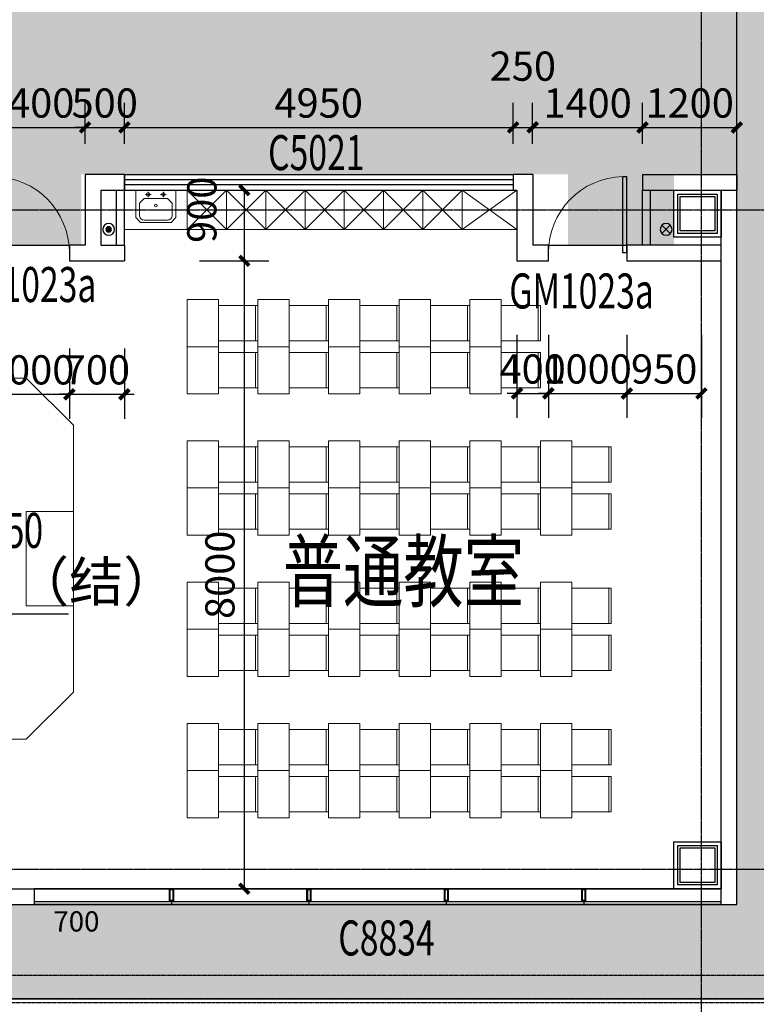
# Model space of a CAD drawing. Units: millimetres. Extents: x -1261262 to 465152, y -29765897 to -11226560.
# Drawn here: x -398538 to -389156, y -14012086 to -13999542 of the extents above; entities that cross this region are included whole.
import ezdxf

# ---------------------------------------------------------------- set-up
doc = ezdxf.new("R2010")
doc.units = ezdxf.units.MM
doc.header["$LTSCALE"] = 10
doc.header["$MEASUREMENT"] = 0
for name, pattern in [('CENTER', [50.8, 31.75, -6.35, 6.35, -6.35]), ('DASH', [0.35, 0.25, -0.1]), ('浦乐小学外轮廓-施工图$0$DASH', [0.35, 0.25, -0.1])]:
    doc.linetypes.add(name, pattern=pattern)
doc.layers.get('0').update_dxf_attribs({"linetype": 'CONTINUOUS'})
doc.layers.get('Defpoints').update_dxf_attribs({"linetype": 'CONTINUOUS'})
for name, color, linetype in [('A-Column', 1, 'CONTINUOUS'), ('A-FENCE', 25, 'CONTINUOUS'), ('A-hatcg', 250, 'CONTINUOUS'), ('A-Line', 4, 'CONTINUOUS'), ('A-Wall', 2, 'CONTINUOUS'), ('A-Window', 151, 'CONTINUOUS'), ('DIM_ELEV', 3, 'CONTINUOUS'), ('DOTE', 9, 'CENTER'), ('L-Line', 4, 'CONTINUOUS'), ('P-污水-立管', 40, 'CONTINUOUS'), ('P-雨水-立管', 190, 'CONTINUOUS'), ('P-雨水-设备', 190, 'CONTINUOUS'), ('PUB_DIM', 3, 'CONTINUOUS'), ('PUB_TEXT', 3, 'CONTINUOUS'), ('WINDOW_TEXT', 7, 'CONTINUOUS'), ('施工图文字', 4, 'CONTINUOUS'), ('浦乐小学外轮廓-施工图$0$A-Window', 151, 'CONTINUOUS'), ('浦乐小学外轮廓-施工图$0$L-Line', 4, 'CONTINUOUS'), ('浦乐小学外轮廓-施工图$0$L-Mq-龙骨', 5, 'CONTINUOUS'), ('浦乐小学外轮廓-施工图$0$L-Window竖档线', 4, 'CONTINUOUS'), ('浦乐小学外轮廓-施工图$0$WINDOW_TEXT', 7, 'CONTINUOUS'), ('浦乐小学外轮廓-施工图$1$A-Wall', 2, 'CONTINUOUS'), ('浦乐小学外轮廓-施工图$1$L-栏杆 圆管', 185, '浦乐小学外轮廓-施工图$0$DASH')]:
    doc.layers.add(name, color=color, linetype=linetype)
doc.layers.add('FUR', color=252, linetype='CONTINUOUS', lineweight=13)
doc.styles.add('_TCH_DIM', font='SIMPLEX', dxfattribs={"bigfont": 'GBCBIG'})
doc.styles.add('_TCH_DIM_T3', font='SIMPLEX', dxfattribs={"width": 0.705882, "bigfont": 'GBCBIG'})
doc.styles.add('_TCH_WINDOW', font='SIMPLEX', dxfattribs={"height": 3.5, "bigfont": 'GBCBIG'})
doc.styles.add('房间功能及注解标注', font='tjromans.shx', dxfattribs={"width": 0.75, "bigfont": 'tjhztxt.shx'})
doc.styles.add('浦乐小学外轮廓-施工图$0$Standard', font='gbenor.shx', dxfattribs={"bigfont": 'gbcbig.shx'})
doc.styles.add('浦乐小学外轮廓-施工图$1$_TCH_WINDOW', font='SIMPLEX', dxfattribs={"bigfont": 'GBCBIG'})
doc.dimstyles.new('_TCH_ARCH&&125', dxfattribs={"dimtxt": 371.875, "dimasz": 125, "dimexe": 312.5, "dimexo": 375, "dimgap": 125, "dimtad": 1, "dimdec": 0, "dimzin": 0, "dimdsep": 46, "dimtxsty": '_TCH_DIM_T3', "dimblk": 'ARCHTICK', "dimcen": 0.09, "dimclrt": 7, "dimazin": 2, "dimtfac": 1, "dimtdec": 0, "dimtix": 1, "dimtmove": 2, "dimatfit": 3, "dimfxl": 0, "dimtolj": 1, "dimtzin": 0, "dimarcsym": 0})
pattern_1 = [(37.5, (0, 0), (-12.000235, 367.059928), [0, -289.56, 0, -323.85, 0, -309.5625]), (7.5, (0, 0), (337.142462, 537.618825), [0, -156.21, 0, -260.985, 0, -100.0125]), (327.5, (-234.3, 0), (593.244278, 1.0778885), [0, -95.25, 0, -342.9, 0, -447.675]), (317.5, (-234.3, 0), (572.66734, 167.196992), [0, -47.625, 0, -224.79, 0, -257.175])]

# ---------------------------------------------------------------- blocks, each defined once
blk = doc.blocks.new('$TCHSYS$WIN2D')
for p, q in [((-0.5, 0.5), (0.5, 0.5)), ((-0.5, 0.5), (-0.5, -0.5)), ((0.5, 0.5), (0.5, -0.5)), ((0.5, 0.1667), (-0.5, 0.1667)), ((0.5, -0.1667), (-0.5, -0.1667)), ((-0.5, -0.5), (0.5, -0.5))]:
    blk.add_line(p, q)
blk = doc.blocks.new('_ArchTick')
at = {"color": 0, "linetype": 'ByBlock', "const_width": 0.4}
blk.add_lwpolyline([(-0.5, -0.5), (0.5, 0.5)], dxfattribs=at)
blk = doc.blocks.new('*D1987')
at = {"layer": 'Defpoints', "color": 0}
for p in [(-396625, -14002614), (-395677, -14002614), (-396625, -14010614)]:
    blk.add_point(p, dxfattribs=at)
at = {"layer": 'PUB_DIM', "color": 0, "lineweight": -2}
for p, q in [((-396250, -14002614), (-395365, -14002614)), ((-395677, -14010614), (-395677, -14002614)), ((-396250, -14010614), (-395365, -14010614))]:
    blk.add_line(p, q, dxfattribs=at)
at = {"layer": 'PUB_DIM', "color": 0, "lineweight": -2, "xscale": 125, "yscale": 125, "zscale": 125}
for p, rotation in [((-395677, -14002614), 90), ((-395677, -14010614), 270)]:
    blk.add_blockref('_ArchTick', p, dxfattribs=dict(at, rotation=rotation))
at = {"layer": 'PUB_DIM', "color": 7, "insert": (-395988, -14006614), "char_height": 371.9, "attachment_point": 5, "rotation": 90, "style": '_TCH_DIM_T3'}
blk.add_mtext('\\A1;8000', dxfattribs=at)
blk = doc.blocks.new('*D1988')
at = {"layer": 'Defpoints', "color": 0}
for p in [(-396625, -14001714), (-395677, -14001714), (-396625, -14002614)]:
    blk.add_point(p, dxfattribs=at)
at = {"layer": 'PUB_DIM', "color": 0, "lineweight": -2}
for p, q in [((-396250, -14001714), (-395365, -14001714)), ((-395677, -14002614), (-395677, -14001714)), ((-396250, -14002614), (-395365, -14002614))]:
    blk.add_line(p, q, dxfattribs=at)
at = {"layer": 'PUB_DIM', "color": 0, "lineweight": -2, "xscale": 125, "yscale": 125, "zscale": 125}
for p, rotation in [((-395677, -14001714), 90), ((-395677, -14002614), 270)]:
    blk.add_blockref('_ArchTick', p, dxfattribs=dict(at, rotation=rotation))
at = {"layer": 'PUB_DIM', "color": 7, "insert": (-396218, -14001964), "char_height": 371.9, "attachment_point": 5, "rotation": 90, "style": '_TCH_DIM_T3'}
blk.add_mtext('\\A1;900', dxfattribs=at)
blk = doc.blocks.new('*D1991')
at = {"layer": 'Defpoints', "color": 0}
for p in [(-392205, -14003183), (-391805, -14003183), (-391805, -14004303)]:
    blk.add_point(p, dxfattribs=at)
at = {"layer": 'PUB_DIM', "color": 0, "lineweight": -2}
for p, q in [((-392205, -14003558), (-392205, -14004616)), ((-391805, -14003558), (-391805, -14004616)), ((-392205, -14004303), (-392330, -14004303)), ((-392205, -14004303), (-391805, -14004303)), ((-391805, -14004303), (-391680, -14004303))]:
    blk.add_line(p, q, dxfattribs=at)
at = {"layer": 'PUB_DIM', "color": 0, "lineweight": -2, "xscale": 125, "yscale": 125, "zscale": 125}
blk.add_blockref('_ArchTick', (-392205, -14004303), dxfattribs=at)
at = {"layer": 'PUB_DIM', "color": 0, "lineweight": -2, "xscale": 125, "yscale": 125, "zscale": 125, "rotation": 180}
blk.add_blockref('_ArchTick', (-391805, -14004303), dxfattribs=at)
at = {"layer": 'PUB_DIM', "color": 7, "insert": (-392005, -14003992), "char_height": 371.9, "attachment_point": 5, "style": '_TCH_DIM_T3'}
blk.add_mtext('\\A1;400', dxfattribs=at)
blk = doc.blocks.new('*D1992')
at = {"layer": 'Defpoints', "color": 0}
for p in [(-391805, -14003183), (-390805, -14003183), (-390805, -14004303)]:
    blk.add_point(p, dxfattribs=at)
at = {"layer": 'PUB_DIM', "color": 0, "lineweight": -2}
for p, q in [((-391805, -14003558), (-391805, -14004616)), ((-390805, -14003558), (-390805, -14004616)), ((-391805, -14004303), (-391930, -14004303)), ((-391805, -14004303), (-390805, -14004303)), ((-390805, -14004303), (-390680, -14004303))]:
    blk.add_line(p, q, dxfattribs=at)
at = {"layer": 'PUB_DIM', "color": 0, "lineweight": -2, "xscale": 125, "yscale": 125, "zscale": 125}
blk.add_blockref('_ArchTick', (-391805, -14004303), dxfattribs=at)
at = {"layer": 'PUB_DIM', "color": 0, "lineweight": -2, "xscale": 125, "yscale": 125, "zscale": 125, "rotation": 180}
blk.add_blockref('_ArchTick', (-390805, -14004303), dxfattribs=at)
at = {"layer": 'PUB_DIM', "color": 7, "insert": (-391305, -14003992), "char_height": 371.9, "attachment_point": 5, "style": '_TCH_DIM_T3'}
blk.add_mtext('\\A1;1000', dxfattribs=at)
blk = doc.blocks.new('*D1993')
at = {"layer": 'Defpoints', "color": 0}
for p in [(-390805, -14003183), (-389855, -14003183), (-389855, -14004303)]:
    blk.add_point(p, dxfattribs=at)
at = {"layer": 'PUB_DIM', "color": 0, "lineweight": -2}
for p, q in [((-390805, -14003558), (-390805, -14004616)), ((-389855, -14003558), (-389855, -14004616)), ((-390805, -14004303), (-389855, -14004303))]:
    blk.add_line(p, q, dxfattribs=at)
at = {"layer": 'PUB_DIM', "color": 0, "lineweight": -2, "xscale": 125, "yscale": 125, "zscale": 125, "rotation": 180}
blk.add_blockref('_ArchTick', (-390805, -14004303), dxfattribs=at)
at = {"layer": 'PUB_DIM', "color": 0, "lineweight": -2, "xscale": 125, "yscale": 125, "zscale": 125}
blk.add_blockref('_ArchTick', (-389855, -14004303), dxfattribs=at)
at = {"layer": 'PUB_DIM', "color": 7, "insert": (-390330, -14003992), "char_height": 371.9, "attachment_point": 5, "style": '_TCH_DIM_T3'}
blk.add_mtext('\\A1;950', dxfattribs=at)
blk = doc.blocks.new('*D1995')
at = {"layer": 'Defpoints', "color": 0}
for p in [(-398905, -14003356), (-397905, -14003356), (-397905, -14004314)]:
    blk.add_point(p, dxfattribs=at)
at = {"layer": 'PUB_DIM', "color": 0, "lineweight": -2}
for p, q in [((-398905, -14003731), (-398905, -14004626)), ((-397905, -14003731), (-397905, -14004626)), ((-398905, -14004314), (-399030, -14004314)), ((-398905, -14004314), (-397905, -14004314)), ((-397905, -14004314), (-397780, -14004314))]:
    blk.add_line(p, q, dxfattribs=at)
at = {"layer": 'PUB_DIM', "color": 0, "lineweight": -2, "xscale": 125, "yscale": 125, "zscale": 125}
blk.add_blockref('_ArchTick', (-398905, -14004314), dxfattribs=at)
at = {"layer": 'PUB_DIM', "color": 0, "lineweight": -2, "xscale": 125, "yscale": 125, "zscale": 125, "rotation": 180}
blk.add_blockref('_ArchTick', (-397905, -14004314), dxfattribs=at)
at = {"layer": 'PUB_DIM', "color": 7, "insert": (-398405, -14004003), "char_height": 371.9, "attachment_point": 5, "style": '_TCH_DIM_T3'}
blk.add_mtext('\\A1;1000', dxfattribs=at)
blk = doc.blocks.new('*D1996')
at = {"layer": 'Defpoints', "color": 0}
for p in [(-397905, -14003356), (-397205, -14003356), (-397205, -14004314)]:
    blk.add_point(p, dxfattribs=at)
at = {"layer": 'PUB_DIM', "color": 0, "lineweight": -2}
for p, q in [((-397905, -14003731), (-397905, -14004626)), ((-397205, -14003731), (-397205, -14004626)), ((-397905, -14004314), (-398030, -14004314)), ((-397905, -14004314), (-397205, -14004314)), ((-397205, -14004314), (-397080, -14004314))]:
    blk.add_line(p, q, dxfattribs=at)
at = {"layer": 'PUB_DIM', "color": 0, "lineweight": -2, "xscale": 125, "yscale": 125, "zscale": 125}
blk.add_blockref('_ArchTick', (-397905, -14004314), dxfattribs=at)
at = {"layer": 'PUB_DIM', "color": 0, "lineweight": -2, "xscale": 125, "yscale": 125, "zscale": 125, "rotation": 180}
blk.add_blockref('_ArchTick', (-397205, -14004314), dxfattribs=at)
at = {"layer": 'PUB_DIM', "color": 7, "insert": (-397555, -14004003), "char_height": 371.9, "attachment_point": 5, "style": '_TCH_DIM_T3'}
blk.add_mtext('\\A1;700', dxfattribs=at)
blk = doc.blocks.new('*D2010')
at = {"layer": 'Defpoints', "color": 0}
for p in [(-397705, -14000915), (-399105, -14001500), (-397705, -14001500)]:
    blk.add_point(p, dxfattribs=at)
at = {"layer": 'PUB_DIM', "color": 0, "lineweight": -2}
for p, q in [((-399105, -14001125), (-399105, -14000603)), ((-397705, -14001125), (-397705, -14000603)), ((-399105, -14000915), (-397705, -14000915))]:
    blk.add_line(p, q, dxfattribs=at)
at = {"layer": 'PUB_DIM', "color": 0, "lineweight": -2, "xscale": 125, "yscale": 125, "zscale": 125, "rotation": 180}
blk.add_blockref('_ArchTick', (-399105, -14000915), dxfattribs=at)
at = {"layer": 'PUB_DIM', "color": 0, "lineweight": -2, "xscale": 125, "yscale": 125, "zscale": 125}
blk.add_blockref('_ArchTick', (-397705, -14000915), dxfattribs=at)
at = {"layer": 'PUB_DIM', "color": 7, "insert": (-398405, -14000604), "char_height": 371.9, "attachment_point": 5, "style": '_TCH_DIM_T3'}
blk.add_mtext('\\A1;1400', dxfattribs=at)
blk = doc.blocks.new('*D2011')
at = {"layer": 'Defpoints', "color": 0}
for p in [(-397205, -14000915), (-397705, -14001500), (-397205, -14001500)]:
    blk.add_point(p, dxfattribs=at)
at = {"layer": 'PUB_DIM', "color": 0, "lineweight": -2}
for p, q in [((-397705, -14001125), (-397705, -14000603)), ((-397205, -14001125), (-397205, -14000603)), ((-397705, -14000915), (-397830, -14000915)), ((-397705, -14000915), (-397205, -14000915)), ((-397205, -14000915), (-397080, -14000915))]:
    blk.add_line(p, q, dxfattribs=at)
at = {"layer": 'PUB_DIM', "color": 0, "lineweight": -2, "xscale": 125, "yscale": 125, "zscale": 125}
blk.add_blockref('_ArchTick', (-397705, -14000915), dxfattribs=at)
at = {"layer": 'PUB_DIM', "color": 0, "lineweight": -2, "xscale": 125, "yscale": 125, "zscale": 125, "rotation": 180}
blk.add_blockref('_ArchTick', (-397205, -14000915), dxfattribs=at)
at = {"layer": 'PUB_DIM', "color": 7, "insert": (-397455, -14000604), "char_height": 371.9, "attachment_point": 5, "style": '_TCH_DIM_T3'}
blk.add_mtext('\\A1;500', dxfattribs=at)
blk = doc.blocks.new('*D2012')
at = {"layer": 'Defpoints', "color": 0}
for p in [(-392255, -14000915), (-397205, -14001500), (-392255, -14001500)]:
    blk.add_point(p, dxfattribs=at)
at = {"layer": 'PUB_DIM', "color": 0, "lineweight": -2}
for p, q in [((-397205, -14001125), (-397205, -14000603)), ((-392255, -14001125), (-392255, -14000603)), ((-397205, -14000915), (-392255, -14000915))]:
    blk.add_line(p, q, dxfattribs=at)
at = {"layer": 'PUB_DIM', "color": 0, "lineweight": -2, "xscale": 125, "yscale": 125, "zscale": 125, "rotation": 180}
blk.add_blockref('_ArchTick', (-397205, -14000915), dxfattribs=at)
at = {"layer": 'PUB_DIM', "color": 0, "lineweight": -2, "xscale": 125, "yscale": 125, "zscale": 125}
blk.add_blockref('_ArchTick', (-392255, -14000915), dxfattribs=at)
at = {"layer": 'PUB_DIM', "color": 7, "insert": (-394730, -14000604), "char_height": 371.9, "attachment_point": 5, "style": '_TCH_DIM_T3'}
blk.add_mtext('\\A1;4950', dxfattribs=at)
blk = doc.blocks.new('*D2013')
at = {"layer": 'Defpoints', "color": 0}
for p in [(-392005, -14000915), (-392255, -14001500), (-392005, -14001500)]:
    blk.add_point(p, dxfattribs=at)
at = {"layer": 'PUB_DIM', "color": 0, "lineweight": -2}
for p, q in [((-392255, -14001125), (-392255, -14000603)), ((-392005, -14001125), (-392005, -14000603)), ((-392255, -14000915), (-392005, -14000915))]:
    blk.add_line(p, q, dxfattribs=at)
at = {"layer": 'PUB_DIM', "color": 0, "lineweight": -2, "xscale": 125, "yscale": 125, "zscale": 125, "rotation": 180}
blk.add_blockref('_ArchTick', (-392255, -14000915), dxfattribs=at)
at = {"layer": 'PUB_DIM', "color": 0, "lineweight": -2, "xscale": 125, "yscale": 125, "zscale": 125}
blk.add_blockref('_ArchTick', (-392005, -14000915), dxfattribs=at)
at = {"layer": 'PUB_DIM', "color": 7, "insert": (-392130, -14000134), "char_height": 371.9, "attachment_point": 5, "style": '_TCH_DIM_T3'}
blk.add_mtext('\\A1;250', dxfattribs=at)
blk = doc.blocks.new('*D2014')
at = {"layer": 'Defpoints', "color": 0}
for p in [(-390605, -14000915), (-392005, -14001500), (-390605, -14001500)]:
    blk.add_point(p, dxfattribs=at)
at = {"layer": 'PUB_DIM', "color": 0, "lineweight": -2}
for p, q in [((-392005, -14001125), (-392005, -14000603)), ((-390605, -14001125), (-390605, -14000603)), ((-392005, -14000915), (-390605, -14000915))]:
    blk.add_line(p, q, dxfattribs=at)
at = {"layer": 'PUB_DIM', "color": 0, "lineweight": -2, "xscale": 125, "yscale": 125, "zscale": 125, "rotation": 180}
blk.add_blockref('_ArchTick', (-392005, -14000915), dxfattribs=at)
at = {"layer": 'PUB_DIM', "color": 0, "lineweight": -2, "xscale": 125, "yscale": 125, "zscale": 125}
blk.add_blockref('_ArchTick', (-390605, -14000915), dxfattribs=at)
at = {"layer": 'PUB_DIM', "color": 7, "insert": (-391305, -14000604), "char_height": 371.9, "attachment_point": 5, "style": '_TCH_DIM_T3'}
blk.add_mtext('\\A1;1400', dxfattribs=at)
blk = doc.blocks.new('*D2015')
at = {"layer": 'Defpoints', "color": 0}
for p in [(-389405, -14000915), (-390605, -14001500), (-389405, -14001500)]:
    blk.add_point(p, dxfattribs=at)
at = {"layer": 'PUB_DIM', "color": 0, "lineweight": -2}
for p, q in [((-390605, -14001125), (-390605, -14000603)), ((-389405, -14001125), (-389405, -14000603)), ((-390605, -14000915), (-389405, -14000915))]:
    blk.add_line(p, q, dxfattribs=at)
at = {"layer": 'PUB_DIM', "color": 0, "lineweight": -2, "xscale": 125, "yscale": 125, "zscale": 125, "rotation": 180}
blk.add_blockref('_ArchTick', (-390605, -14000915), dxfattribs=at)
at = {"layer": 'PUB_DIM', "color": 0, "lineweight": -2, "xscale": 125, "yscale": 125, "zscale": 125}
blk.add_blockref('_ArchTick', (-389405, -14000915), dxfattribs=at)
at = {"layer": 'PUB_DIM', "color": 7, "insert": (-390005, -14000604), "char_height": 371.9, "attachment_point": 5, "style": '_TCH_DIM_T3'}
blk.add_mtext('\\A1;1200', dxfattribs=at)
blk = doc.blocks.new('$DorLib2D$00000001')
for p, q in [((0.45, 0.975), (0.5, 0.975)), ((0.45, 0), (0.45, 0.975)), ((0.5, 0), (0.5, 0.975)), ((0.5, 0), (0.45, 0))]:
    blk.add_line(p, q)
at = {"lineweight": 13}
blk.add_arc((0.475, 0), 0.975, 91.4693, 180, dxfattribs=at)
blk = doc.blocks.new('1zhuo-flat-479-flat-17')
for p, q in [((-900, -225), (-900, 225)), ((-900, 225), (-400, 225)), ((-870, -225), (-870, 225)), ((-900, -225), (-400, -225))]:
    blk.add_line(p, q)
blk.add_lwpolyline([(0, -300), (-400, -300), (-400, 300), (0, 300)], close=True)
blk = doc.blocks.new('滨江小学教学楼部分_t8$0$$plan$00003696')
for p, q in [((-133, -55), (-61, -55)), ((-96, -20), (-96, -91)), ((61, -55), (133, -55)), ((98, -20), (98, -91))]:
    blk.add_line(p, q)
blk.add_lwpolyline([(-255, 0), (255, 0), (255, -350), (195, -410), (-195, -410), (-255, -350)], close=True)
blk.add_lwpolyline([(-148, -106), (148, -106), (208, -166), (208, -321, -0.414214), (148, -381), (-148, -381, -0.414214), (-208, -321), (-208, -166)], format="xyb", close=True)
for centre, radius in [((-96, -55), 23.1), ((98, -55), 23.1), ((1, -195), 17.7)]:
    blk.add_circle(centre, radius)
blk = doc.blocks.new('jiaoshibonbbnn')
at = {"layer": 'FUR', "linetype": 'Continuous'}
for p, q in [((-371180, -14001714), (-371680, -14002214)), ((-371680, -14001714), (-371180, -14002214)), ((-370680, -14001714), (-371180, -14002214)), ((-371180, -14001714), (-370680, -14002214)), ((-370180, -14001714), (-370680, -14002214)), ((-370680, -14001714), (-370180, -14002214)), ((-369680, -14001714), (-370180, -14002214)), ((-370180, -14001714), (-369680, -14002214)), ((-369180, -14001714), (-369680, -14002214)), ((-369680, -14001714), (-369180, -14002214)), ((-368680, -14001714), (-369180, -14002214)), ((-369180, -14001714), (-368680, -14002214)), ((-368180, -14001714), (-368680, -14002214)), ((-368680, -14001714), (-368180, -14002214)), ((-367480, -14001714), (-368180, -14002214)), ((-368180, -14001714), (-367480, -14002214)), ((-373730, -14004108), (-374630, -14004108)), ((-373130, -14004708), (-373730, -14004108)), ((-373130, -14008108), (-373130, -14004708)), ((-373130, -14008108), (-373730, -14008708)), ((-373730, -14008708), (-374630, -14008708))]:
    blk.add_line(p, q, dxfattribs=at)
for points in [[(-371680, -14001714), (-372480, -14001714), (-372480, -14002214), (-371680, -14002214)], [(-371680, -14001714), (-371680, -14002214), (-371180, -14002214), (-371180, -14001714)], [(-371180, -14001714), (-371180, -14002214), (-370680, -14002214), (-370680, -14001714)], [(-370680, -14001714), (-370680, -14002214), (-370180, -14002214), (-370180, -14001714)], [(-370180, -14001714), (-370180, -14002214), (-369680, -14002214), (-369680, -14001714)], [(-369680, -14001714), (-369680, -14002214), (-369180, -14002214), (-369180, -14001714)], [(-369180, -14001714), (-369180, -14002214), (-368680, -14002214), (-368680, -14001714)], [(-368680, -14001714), (-368680, -14002214), (-368180, -14002214), (-368180, -14001714)], [(-368180, -14001714), (-368180, -14002214), (-367480, -14002214), (-367480, -14001714)], [(-373130, -14007008), (-373730, -14007008), (-373730, -14005808), (-373130, -14005808)]]:
    blk.add_lwpolyline(points, close=True, dxfattribs=at)
blk.add_lwpolyline([(-374630, -14008408), (-374530, -14008408), (-374530, -14004408), (-374630, -14004408)], dxfattribs=at)
at = {"layer": 'FUR', "linetype": 'Continuous', "xscale": -1}
for name, p, rotation in [('滨江小学教学楼部分_t8$0$$plan$00003696', (-372080, -14001714), 359.9999999999999), ('1zhuo-flat-479-flat-17', (-371680, -14003408), 359.9999999995178), ('1zhuo-flat-479-flat-17', (-370780, -14003408), 359.9999999995178), ('1zhuo-flat-479-flat-17', (-369880, -14003408), 359.9999999995178), ('1zhuo-flat-479-flat-17', (-368980, -14003408), 359.9999999995178), ('1zhuo-flat-479-flat-17', (-368080, -14003408), 359.9999999995178), ('1zhuo-flat-479-flat-17', (-371680, -14005808), 359.9999999995178), ('1zhuo-flat-479-flat-17', (-370780, -14005808), 359.9999999995178), ('1zhuo-flat-479-flat-17', (-369880, -14005808), 359.9999999995178), ('1zhuo-flat-479-flat-17', (-368980, -14005808), 359.9999999995178), ('1zhuo-flat-479-flat-17', (-368080, -14005808), 359.9999999995178), ('1zhuo-flat-479-flat-17', (-367180, -14005808), 359.9999999995178), ('1zhuo-flat-479-flat-17', (-371680, -14007608), 359.9999999995178), ('1zhuo-flat-479-flat-17', (-370780, -14007608), 359.9999999995178), ('1zhuo-flat-479-flat-17', (-369880, -14007608), 359.9999999995178), ('1zhuo-flat-479-flat-17', (-368980, -14007608), 359.9999999995178), ('1zhuo-flat-479-flat-17', (-368080, -14007608), 359.9999999995178), ('1zhuo-flat-479-flat-17', (-367180, -14007608), 359.9999999995178)]:
    blk.add_blockref(name, p, dxfattribs=dict(at, rotation=rotation))
at = {"layer": 'FUR', "linetype": 'Continuous', "extrusion": (0, 0, -1), "xscale": -1, "zscale": -1, "rotation": 180}
for p in [(371680, -14004008), (370780, -14004008), (369880, -14004008), (368980, -14004008), (368080, -14004008), (371680, -14005208), (370780, -14005208), (369880, -14005208), (368980, -14005208), (368080, -14005208), (367180, -14005208), (371680, -14007008), (370780, -14007008), (369880, -14007008), (368980, -14007008), (368080, -14007008), (367180, -14007008), (371680, -14008808), (370780, -14008808), (369880, -14008808), (368980, -14008808), (368080, -14008808), (367180, -14008808), (371680, -14009408), (370780, -14009408), (369880, -14009408), (368980, -14009408), (368080, -14009408), (367180, -14009408)]:
    blk.add_blockref('1zhuo-flat-479-flat-17', p, dxfattribs=at)
blk = doc.blocks.new('雨水管')
at = {"layer": 'P-雨水-立管', "linetype": 'Continuous'}
for p, q in [((53, 53), (-53, -53)), ((-53, 53), (53, -53))]:
    blk.add_line(p, q, dxfattribs=at)
blk.add_circle((0, 0), 75, dxfattribs=at)
blk = doc.blocks.new('污水管')
at = {"layer": 'P-污水-立管', "linetype": 'Continuous'}
blk.add_hatch(color=256, dxfattribs=at).paths.add_polyline_path([(-35, 0, 1), (35, 0, 1)])
for radius in [75, 35]:
    blk.add_circle((0, 0), radius, dxfattribs=at)
blk = doc.blocks.new('yuwushui')
at = {"layer": 'P-污水-立管', "xscale": -1, "rotation": 180}
blk.add_blockref('污水管', (-397405, -14002214), dxfattribs=at)
at = {"layer": 'P-雨水-立管', "xscale": -1}
blk.add_blockref('雨水管', (-390305, -14002214), dxfattribs=at)
blk = doc.blocks.new('500方形柱')
at = {"layer": 'A-Column'}
for points in [[(-382883, -14059840), (-382383, -14059840), (-382383, -14060340), (-382883, -14060340)], [(-382853, -14059870), (-382413, -14059870), (-382413, -14060310), (-382853, -14060310)]]:
    blk.add_lwpolyline(points, close=True, dxfattribs=at)
at = {"layer": 'L-Line'}
blk.add_lwpolyline([(-382933, -14059790), (-382333, -14059790), (-382333, -14060390), (-382933, -14060390)], close=True, dxfattribs=at)
blk = doc.blocks.new('sicengzhuwang')
at = {"linetype": 'Continuous'}
for p in [(-259272, 58076), (-259272, 49776)]:
    blk.add_blockref('500方形柱', p, dxfattribs=at)
blk = doc.blocks.new('AXIS')
at = {"layer": 'DOTE', "ltscale": 0.06}
for p, q in [((-389854.7, -11298101.9), (-389854.7, -11173754.6)), ((-437320.9, -11225314.2), (-295354.7, -11225314.2)), ((-437320.9, -11233714.2), (-295354.7, -11233714.2))]:
    blk.add_line(p, q, dxfattribs=at)
blk = doc.blocks.new('浦乐小学外轮廓-施工图$0$dfwfewf')
at = {"layer": '浦乐小学外轮廓-施工图$0$L-Mq-龙骨'}
blk.add_line((-355523, -13615778), (-355523, -13615738), dxfattribs=at)
for points in [[(-355523, -13615778), (-355498, -13615778), (-355498, -13615938), (-355548, -13615938), (-355548, -13615778), (-355523, -13615778)], [(-355523, -13615788), (-355508, -13615788), (-355508, -13615928), (-355538, -13615928), (-355538, -13615788)]]:
    blk.add_lwpolyline(points, close=True, dxfattribs=at)
blk = doc.blocks.new('浦乐小学外轮廓-施工图$0$2E4GVBR2')
at = {"layer": '浦乐小学外轮廓-施工图$0$A-Window'}
for p, q in [((-911646, -13673994), (-902896, -13673994)), ((-911646, -13674154), (-902896, -13674154)), ((-911646, -13674194), (-902896, -13674194))]:
    blk.add_line(p, q, dxfattribs=at)
at = {"layer": '浦乐小学外轮廓-施工图$1$A-Wall'}
for p, q in [((-913096, -13673994), (-911646, -13673994)), ((-911646, -13673994), (-911646, -13674194)), ((-911646, -13673994), (-911646, -13674194)), ((-913096, -13674194), (-911646, -13674194))]:
    blk.add_line(p, q, dxfattribs=at)
at = {"layer": '浦乐小学外轮廓-施工图$0$L-Mq-龙骨', "rotation": 180}
for p in [(-1265419, -27289931), (-1263669, -27289931), (-1261919, -27289931), (-1260169, -27289931)]:
    blk.add_blockref('浦乐小学外轮廓-施工图$0$dfwfewf', p, dxfattribs=at)
at = {"layer": 'Defpoints', "style": '浦乐小学外轮廓-施工图$0$Standard'}
blk.add_text('700', height=258, dxfattribs=at).set_placement((-911400, -13674538))
at = {"layer": '浦乐小学外轮廓-施工图$0$WINDOW_TEXT', "style": '浦乐小学外轮廓-施工图$1$_TCH_WINDOW', "width": 0.705882}
blk.add_text('C8834', height=446.2, dxfattribs=at).set_placement((-907772, -13674843))
blk.add_text('C8834', height=446.2, dxfattribs=at).set_placement((-907772, -13674843))
blk.add_text('C8834', height=446.2, dxfattribs=at).set_placement((-907772, -13674843))
blk.add_text('C8834', height=446.2, dxfattribs=at).set_placement((-907772, -13674843))
blk.add_text('C8834', height=446.2, dxfattribs=at).set_placement((-907772, -13674843))
blk.add_text('C8834', height=446.2, dxfattribs=at).set_placement((-907772, -13674843))
blk.add_text('C8834', height=446.2, dxfattribs=at).set_placement((-907772, -13674843))
blk = doc.blocks.new('浦乐小学外轮廓-施工图')
at = {"layer": '浦乐小学外轮廓-施工图$0$L-Line'}
blk.add_line((-410254.7, -14012014.2), (-388054.7, -14012014.2), dxfattribs=at)
at = {"layer": '浦乐小学外轮廓-施工图$0$L-Window竖档线'}
for p, q in [((-389604.7, -14010614.2), (-398354.7, -14010614.2)), ((-389604.7, -14010614.2), (-398354.7, -14010614.2)), ((-389604.7, -14010814.2), (-398354.7, -14010814.2)), ((-389604.7, -14010814.2), (-398354.7, -14010814.2))]:
    blk.add_line(p, q, dxfattribs=at)
at = {"layer": '浦乐小学外轮廓-施工图$1$A-Wall'}
for p, q in [((-389404.7, -14010814.2), (-389404.7, -14001514.2)), ((-389604.7, -14010814.2), (-389604.7, -14001714.2)), ((-389604.7, -14010814.2), (-389404.7, -14010814.2))]:
    blk.add_line(p, q, dxfattribs=at)
at = {"layer": '浦乐小学外轮廓-施工图$1$L-栏杆 圆管'}
blk.add_line((-410254.7, -14012064.2), (-388054.7, -14012064.2), dxfattribs=at)
at = {"layer": '浦乐小学外轮廓-施工图$0$A-Window'}
blk.add_blockref('浦乐小学外轮廓-施工图$0$2E4GVBR2', (513291.3, -336620.5), dxfattribs=at)

msp = doc.modelspace()

# ---------------------------------------------------------------- hatches: boundary and pattern name
at = {"layer": 'A-hatcg'}
h = msp.add_hatch(dxfattribs=at)
h.set_pattern_fill('AR-SAND', color=256, scale=150)
h.set_pattern_definition(pattern_1)
edge = h.paths.add_edge_path()
edge.add_arc((-388054.7, -14009764.2), 2250, 344.53399, 360)
edge.add_line((-385804.7, -14009764.2), (-385804.7, -13998364.2))
edge.add_arc((-383254.7, -13998364.2), 2550, 90, 180, ccw=False)
edge.add_line((-383254.7, -13995814.2), (-361554.7, -13995814.2))
edge.add_arc((-361553.5, -13993565.5), 2248.7, 269.96777, 360)
edge.add_line((-359304.7, -13993565.5), (-359304.7, -13981114.2))
edge.add_arc((-356754.7, -13981114.2), 2550, 90, 180, ccw=False)
edge.add_line((-356754.7, -13978564.2), (-353854.7, -13978564.2))
edge.add_line((-353854.7, -13978564.2), (-353854.7, -13977214.2))
edge.add_line((-353854.7, -13977214.2), (-354304.7, -13977214.2))
edge.add_line((-354304.7, -13977214.2), (-354304.7, -13954514.2))
edge.add_arc((-352654.7, -13954514.2), 1650, 90, 180, ccw=False)
edge.add_line((-352654.7, -13952864.2), (-352654.7, -13952264.2))
edge.add_line((-352654.7, -13952264.2), (-354454.7, -13952264.2))
edge.add_arc((-354454.7, -13954514.2), 2250, 90, 180)
edge.add_line((-356704.7, -13954514.2), (-356704.7, -13969164.2))
edge.add_arc((-359254.7, -13969164.2), 2550, 270, 360, ccw=False)
edge.add_line((-359254.7, -13971714.2), (-362854.7, -13971714.2))
edge.add_arc((-362854.7, -13969764.2), 1950, 180, 270, ccw=False)
edge.add_arc((-367054.7, -13969764.2), 2250, 0, 90)
edge.add_line((-367054.7, -13967514.2), (-375004.7, -13967514.2))
edge.add_line((-375004.7, -13967514.2), (-375004.7, -13981714.2))
edge.add_line((-375004.7, -13981714.2), (-361154.7, -13981714.2))
edge.add_line((-361154.7, -13981714.2), (-361154.7, -13994014.2))
edge.add_line((-361154.7, -13994014.2), (-387404.7, -13994014.2))
edge.add_line((-387404.7, -13994014.2), (-387404.7, -13995964.2))
edge.add_arc((-389954.7, -13995964.2), 2550, -77.54421, 0, ccw=False)
edge.add_line((-389404.7, -13998454.2), (-389404.7, -14010364.2))
edge.add_line((-389404.7, -14010364.2), (-385886.2, -14010364.2))
h = msp.add_hatch(dxfattribs=at)
h.set_pattern_fill('AR-SAND', color=256, scale=150)
h.set_pattern_definition(pattern_1)
edge = h.paths.add_edge_path()
edge.add_line((-399004.7, -13998514.2), (-409504.7, -13998514.1))
edge.add_line((-409504.7, -13998514.1), (-409504.7, -14001514.2))
edge.add_line((-409504.7, -14001514.2), (-408704.7, -14001514.2))
edge.add_line((-408704.7, -14001514.2), (-408704.7, -14002414.2))
edge.add_line((-408704.7, -14002414.2), (-407354.7, -14002414.2))
edge.add_line((-407354.7, -14002414.2), (-407354.7, -14001514.2))
edge.add_line((-407354.7, -14001514.2), (-401154.7, -14001514.2))
edge.add_line((-401154.7, -14001514.2), (-401154.7, -14002414.2))
edge.add_line((-401154.7, -14002414.2), (-399804.7, -14002414.2))
edge.add_line((-399804.7, -14002414.2), (-399804.7, -14001514.2))
edge.add_line((-399804.7, -14001514.2), (-399104.7, -14001514.2))
edge.add_line((-399104.7, -14001514.2), (-399104.7, -14002414.2))
edge.add_line((-399104.7, -14002414.2), (-397754.7, -14002414.2))
edge.add_line((-397754.7, -14002414.2), (-397754.7, -14001514.2))
edge.add_line((-397754.7, -14001514.2), (-391554.7, -14001514.2))
edge.add_line((-391554.7, -14001514.2), (-391554.7, -14002414.2))
edge.add_line((-391554.7, -14002414.2), (-390204.7, -14002414.2))
edge.add_line((-390204.7, -14002414.2), (-390204.7, -14001514.2))
edge.add_line((-390204.7, -14001514.2), (-389404.7, -14001514.2))
edge.add_line((-389404.7, -14001514.2), (-389404.7, -13998454.2))
edge.add_arc((-389954.7, -13995964.2), 2550, 270, 282.45579, ccw=False)
edge.add_line((-389954.7, -13998514.2), (-392254.7, -13998514.2))
edge.add_arc((-392254.7, -13995964.2), 2550, 180, 270, ccw=False)
edge.add_line((-394804.7, -13995964.2), (-394804.7, -13990714.2))
edge.add_arc((-392254.7, -13990714.2), 2550, 90, 180, ccw=False)
edge.add_line((-392254.7, -13988164.2), (-389954.7, -13988164.2))
edge.add_arc((-389954.7, -13990714.2), 2550, 0, 90, ccw=False)
edge.add_line((-387404.7, -13990714.2), (-387404.7, -13994014.2))
edge.add_line((-387404.7, -13994014.2), (-385504.7, -13994014.2))
edge.add_line((-385504.7, -13994014.2), (-385504.7, -13984714.2))
edge.add_line((-385504.7, -13984714.2), (-384704.7, -13984714.2))
edge.add_line((-384704.7, -13984714.2), (-384704.7, -13985414.2))
edge.add_line((-384704.7, -13985414.2), (-383354.7, -13985414.2))
edge.add_line((-383354.7, -13985414.2), (-383354.7, -13984714.2))
edge.add_line((-383354.7, -13984714.2), (-377154.7, -13984714.2))
edge.add_line((-377154.7, -13984714.2), (-377154.7, -13985414.2))
edge.add_line((-377154.7, -13985414.2), (-375704.7, -13985414.2))
edge.add_line((-375704.7, -13985414.2), (-375704.7, -13984714.2))
edge.add_line((-375704.7, -13984714.2), (-375204.7, -13984714.2))
edge.add_line((-375204.7, -13984714.2), (-375204.7, -13985414.2))
edge.add_line((-375204.7, -13985414.2), (-373754.7, -13985414.2))
edge.add_line((-373754.7, -13985414.2), (-373754.7, -13984714.2))
edge.add_line((-373754.7, -13984714.2), (-367554.7, -13984714.2))
edge.add_line((-367554.7, -13984714.2), (-367554.7, -13985414.2))
edge.add_line((-367554.7, -13985414.2), (-366154.7, -13985414.2))
edge.add_line((-366154.7, -13985414.2), (-366154.7, -13984714.2))
edge.add_line((-366154.7, -13984714.2), (-361154.7, -13984714.2))
edge.add_line((-361154.7, -13984714.2), (-361154.7, -13981714.2))
edge.add_line((-361154.7, -13981714.2), (-373354.7, -13981714.2))
edge.add_line((-373354.7, -13981714.2), (-375004.7, -13981714.2))
edge.add_line((-375004.7, -13981714.2), (-377554.7, -13981714.2))
edge.add_line((-377554.7, -13981714.2), (-385504.7, -13981714.2))
edge.add_line((-385504.7, -13981714.2), (-385504.7, -13980964.2))
edge.add_line((-385504.7, -13980964.2), (-399004.7, -13980964.2))
edge.add_line((-399004.7, -13980964.2), (-399004.7, -13998514.2))
h = msp.add_hatch(dxfattribs=at)
h.set_pattern_fill('AR-SAND', color=256, scale=150)
h.set_pattern_definition(pattern_1)
edge = h.paths.add_edge_path()
edge.add_line((-420904.7, -14018314.2), (-412804.7, -14018314.2))
edge.add_line((-412804.7, -14018314.2), (-412804.7, -14014564.2))
edge.add_arc((-410254.7, -14014564.2), 2550, 90, 180, ccw=False)
edge.add_line((-410254.7, -14012014.2), (-388054.7, -14012014.2))
edge.add_arc((-388054.7, -14009764.2), 2250, 270, 344.53399)
edge.add_line((-385886.2, -14010364.2), (-386199.3, -14010364.2))
edge.add_line((-386199.3, -14010364.2), (-389404.7, -14010364.2))
edge.add_line((-389404.7, -14010364.2), (-389404.7, -14010814.2))
edge.add_line((-389404.7, -14010814.2), (-412154.7, -14010814.2))
edge.add_line((-412154.7, -14010814.2), (-412154.7, -14001514.2))
edge.add_line((-412154.7, -14001514.2), (-409504.7, -14001514.2))
edge.add_line((-409504.7, -14001514.2), (-409504.7, -13995364.2))
edge.add_line((-409504.7, -13995364.2), (-410104.7, -13995364.2))
edge.add_arc((-412654.7, -13995364.2), 2550, -90, 0, ccw=False)
edge.add_line((-412654.7, -13997914.2), (-418654.7, -13997914.2))
edge.add_arc((-418654.7, -14000164.2), 2250, 90, 180)
edge.add_line((-420904.7, -14000164.2), (-420904.7, -14018314.2))

# ---------------------------------------------------------------- linework, layer by layer
at = {"layer": 'A-FENCE'}
for p, q in [((-397304.7, -14002414.2), (-397304.7, -14001714.2)), ((-397204.7, -14002414.2), (-397204.7, -14001714.2)), ((-390604.7, -14002414.2), (-390604.7, -14001714.2)), ((-390504.7, -14002414.2), (-390504.7, -14001714.2))]:
    msp.add_line(p, q, dxfattribs=at)
at = {"layer": 'A-Line'}
msp.add_line((-389404.7, -14001514.2), (-389404.7, -13998300.3), dxfattribs=at)
at = {"layer": 'A-Wall'}
for p, q in [((-397204.7, -14001514.2), (-397704.7, -14001514.2)), ((-397704.7, -14001514.2), (-397704.7, -14002414.2)), ((-397204.7, -14001714.2), (-397204.7, -14001514.2)), ((-392004.7, -14001514.2), (-392254.7, -14001514.2)), ((-392254.7, -14001514.2), (-392254.7, -14001714.2)), ((-392004.7, -14001514.2), (-392004.7, -14002414.2)), ((-390604.7, -14001514.2), (-389404.7, -14001514.2)), ((-390604.7, -14001514.2), (-390604.7, -14001714.2)), ((-389404.7, -14001514.2), (-389404.7, -14001714.2)), ((-397504.7, -14001714.2), (-397204.7, -14001714.2)), ((-397504.7, -14001714.2), (-397504.7, -14002414.3)), ((-392254.7, -14001714.2), (-392204.7, -14001714.2)), ((-392204.7, -14001714.2), (-392204.7, -14002614.2)), ((-390604.7, -14001714.2), (-389404.7, -14001714.2)), ((-397704.7, -14002414.2), (-397904.7, -14002414.2)), ((-397904.7, -14002414.2), (-397904.7, -14002614.2)), ((-397504.7, -14002414.3), (-397204.7, -14002414.3)), ((-397204.7, -14002414.3), (-397204.7, -14002614.3)), ((-391804.7, -14002414.2), (-392004.7, -14002414.2)), ((-391804.7, -14002614.2), (-391804.7, -14002414.2)), ((-389604.7, -14002414.2), (-390804.7, -14002414.2)), ((-390804.7, -14002414.2), (-390804.7, -14002614.2)), ((-389604.7, -14002614.2), (-389604.7, -14002414.2)), ((-397904.7, -14002614.2), (-397604.7, -14002614.2)), ((-397604.7, -14002614.3), (-397204.7, -14002614.3)), ((-392204.7, -14002614.2), (-391804.7, -14002614.2)), ((-390804.7, -14002614.2), (-389604.7, -14002614.2))]:
    msp.add_line(p, q, dxfattribs=at)
at = {"layer": 'A-Window', "linetype": 'Continuous'}
for p, q in [((-398904.7, -14002414.2), (-397904.7, -14002414.2)), ((-391804.7, -14002414.2), (-390804.7, -14002414.2))]:
    msp.add_line(p, q, dxfattribs=at)
at = {"layer": 'DIM_ELEV'}
msp.add_line((-400383, -14007111.3), (-397916.3, -14007111.3), dxfattribs=at)
at = {"layer": 'P-雨水-设备', "linetype": 'DASH'}
for points in [[(-385804.7, -14002264.2), (-385804.7, -14009764.2, -0.4142136), (-388054.7, -14012014.2), (-409054.7, -14012014.2)], [(-409054.7, -14011714.2), (-388054.7, -14011714.2, 0.4142136), (-386104.7, -14009764.2), (-386104.7, -14002264.2), (-385804.7, -14002264.2)]]:
    msp.add_lwpolyline(points, format="xyb", dxfattribs=at)

# ---------------------------------------------------------------- block references
for name, p in [('浦乐小学外轮廓-施工图', (0, 0)), ('jiaoshibonbbnn', (-24724.3, 0))]:
    msp.add_blockref(name, p)
at = {"linetype": 'Continuous'}
for name, p in [('AXIS', (0, -2776650)), ('sicengzhuwang', (252000, 0))]:
    msp.add_blockref(name, p, dxfattribs=at)
at = {"layer": 'A-Window', "linetype": 'Continuous'}
ref = msp.add_blockref('$TCHSYS$WIN2D', (-394729.7, -14001614.2), dxfattribs=dict(at, xscale=4950, yscale=200, zscale=4950))
ref.add_attrib('A', 'C5021', (-395374.7, -14001458.8), dxfattribs={"layer": 'WINDOW_TEXT', "linetype": 'Continuous', "height": 446.25, "style": '_TCH_WINDOW', "width": 0.705882})
ref = msp.add_blockref('$DorLib2D$00000001', (-398404.7, -14002514.2), dxfattribs=dict(at, xscale=-1000, yscale=1000, zscale=-1000))
ref.add_attrib('A', 'GM1023a', (-399402.2, -14003139.6), dxfattribs={"layer": 'WINDOW_TEXT', "linetype": 'Continuous', "height": 446.25, "style": '_TCH_WINDOW', "width": 0.705882})
ref = msp.add_blockref('$DorLib2D$00000001', (-391304.7, -14002514.2), dxfattribs=dict(at, xscale=1000, yscale=1000, zscale=1000))
ref.add_attrib('A', 'GM1023a', (-392302.2, -14003221.4), dxfattribs={"layer": 'WINDOW_TEXT', "linetype": 'Continuous', "height": 446.25, "style": '_TCH_WINDOW', "width": 0.705882})
at = {"layer": 'FUR', "linetype": 'Continuous'}
msp.add_blockref('yuwushui', (0, 0), dxfattribs=at)

# ---------------------------------------------------------------- texts
at = {"layer": 'PUB_TEXT', "style": '_TCH_DIM', "width": 0.705882}
msp.add_text('13.350', height=446.25, dxfattribs=at).set_placement((-399551.3, -14006271.3))
at = {"layer": 'PUB_TEXT', "style": '_TCH_DIM'}
msp.add_text('（结）', height=506.38, dxfattribs=at).set_placement((-398600.3, -14006953.8))
at = {"layer": '施工图文字', "style": '房间功能及注解标注', "width": 0.75}
msp.add_text('普通教室', height=750, dxfattribs=at).set_placement((-395186.3, -14006946.5))

# ---------------------------------------------------------------- dimensions: what is measured, and where the dimension line sits
at = {"layer": 'PUB_DIM'}
for base, p1, p2, angle, picture, middle in [((-392004.7, -14000915), (-392254.7, -14001500.1), (-392004.7, -14001500.1), 0, '*D2013', (-392129.7, -14000133.8)), ((-395677.5, -14001714.2), (-396625.4, -14002614.2), (-396625.4, -14001714.2), 90, '*D1988', (-396217.7, -14001964.2))]:
    dim = msp.add_linear_dim(base=base, p1=p1, p2=p2, angle=angle, dimstyle='_TCH_ARCH&&125', dxfattribs=at)
    dim.commit()
    dim.dimension.update_dxf_attribs({"geometry": picture, "text_midpoint": middle, "dimtype": 129})
for p1, p2, distance, picture, middle in [((-399104.7, -14001500.1), (-397704.7, -14001500.1), 585.1, '*D2010', (-398404.7, -14000604.1)), ((-397704.7, -14001500.1), (-397204.7, -14001500.1), 585.1, '*D2011', (-397454.7, -14000604.1)), ((-397204.7, -14001500.1), (-392254.7, -14001500.1), 585.1, '*D2012', (-394729.7, -14000604.1)), ((-392004.7, -14001500.1), (-390604.7, -14001500.1), 585.1, '*D2014', (-391304.7, -14000604.1)), ((-390604.7, -14001500.1), (-389404.7, -14001500.1), 585.1, '*D2015', (-390004.7, -14000604.1)), ((-396625.4, -14010614.2), (-396625.4, -14002614.2), -947.9, '*D1987', (-395988.4, -14006614.2)), ((-392204.7, -14003183.4), (-391804.7, -14003183.4), -1119.8, '*D1991', (-392004.7, -14003992.3)), ((-391804.7, -14003183.4), (-390804.7, -14003183.4), -1119.8, '*D1992', (-391304.7, -14003992.3)), ((-390804.7, -14003183.4), (-389854.7, -14003183.4), -1119.8, '*D1993', (-390329.7, -14003992.3)), ((-398904.7, -14003356.1), (-397904.7, -14003356.1), -957.7, '*D1995', (-398404.7, -14004002.9)), ((-397904.7, -14003356.1), (-397204.7, -14003356.1), -957.7, '*D1996', (-397554.7, -14004002.9))]:
    dim = msp.add_aligned_dim(p1=p1, p2=p2, distance=distance, dimstyle='_TCH_ARCH&&125', dxfattribs=at)
    dim.commit()
    dim.dimension.update_dxf_attribs({"geometry": picture, "text_midpoint": middle})

doc.saveas('drawing.dxf')
